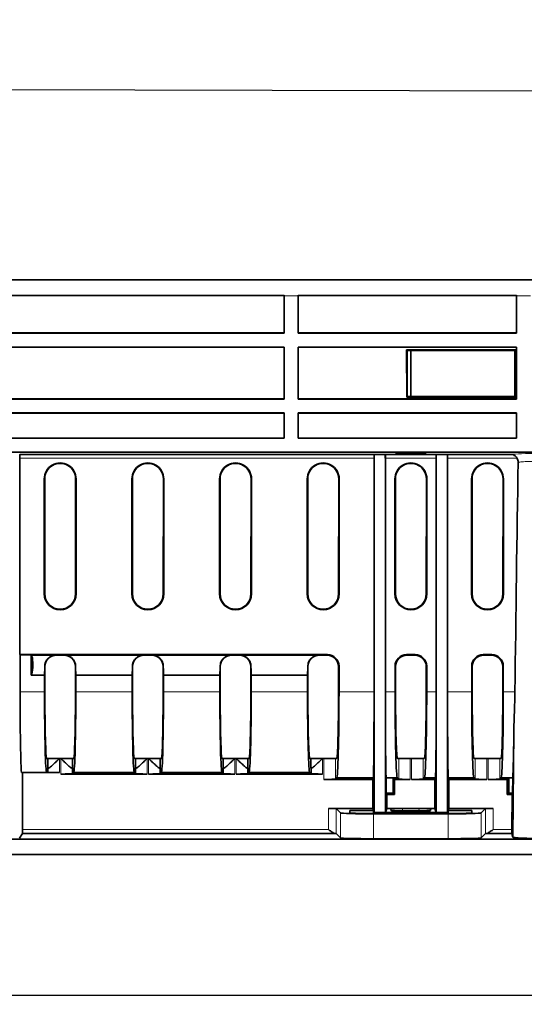
# Model space of a CAD drawing. Units: millimetres. Extents: x 1737 to 3519, y -26 to 1234.
# Drawn here: x 2133 to 2199, y 673 to 802 of the extents above; entities that cross this region are included whole.
import ezdxf

# ---------------------------------------------------------------- set-up
doc = ezdxf.new("R2010")
doc.units = ezdxf.units.MM
doc.header["$LTSCALE"] = 2
doc.header["$PDSIZE"] = -1
doc.layers.get('0').update_dxf_attribs({"color": 1, "lineweight": 9})
doc.layers.get('Defpoints').update_dxf_attribs({"lineweight": 9})
doc.layers.add('320562', color=7, linetype='Continuous', lineweight=9)
doc.layers.add('DIMENSION', color=3, linetype='Continuous', lineweight=9)
doc.styles.add('SLDTEXTSTYLE1', font='TXT', dxfattribs={"width": 0.605})
doc.dimstyles.new('SLDDIMSTYLE0', dxfattribs={"dimtxt": 7, "dimasz": 7, "dimexe": 0, "dimexo": 0.0625, "dimgap": 1.75, "dimtad": 1, "dimdec": 1, "dimrnd": 1e-09, "dimzin": 12, "dimdsep": 46, "dimtxsty": 'SLDTEXTSTYLE1', "dimsah": 1, "dimcen": 0.09, "dimadec": 0, "dimazin": 3, "dimtfac": 1, "dimtdec": 1, "dimtofl": 0, "dimtmove": 0, "dimatfit": 3, "dimfxl": 1, "dimfrac": 2, "dimtolj": 1, "dimtzin": 12, "dimarcsym": 0})

# ---------------------------------------------------------------- blocks, each defined once
blk = doc.blocks.new('_D')
at = {"layer": 'Defpoints', "color": 0, "transparency": 16777216}
for p in [(1923.5, 702.93), (2945, 700.11), (1923.5, 674.54)]:
    blk.add_point(p, dxfattribs=at)
at = {"layer": 'DIMENSION', "color": 0, "lineweight": -2, "transparency": 16777216}
for p, q in [((1923.5, 702.87), (1923.5, 674.54)), ((2945, 700.05), (2945, 674.54)), ((2938, 674.54), (1930.5, 674.54))]:
    blk.add_line(p, q, dxfattribs=at)
at = {"layer": 'DIMENSION', "color": 0, "transparency": 16777216}
for points in [[(1930.5, 675.71), (1930.5, 673.37), (1923.5, 674.54)], [(2938, 675.71), (2938, 673.37), (2945, 674.54)]]:
    blk.add_solid(points, dxfattribs=at)
at = {"layer": 'DIMENSION', "color": 0, "transparency": 16777216, "insert": (2434.25, 683.29), "char_height": 7, "attachment_point": 2, "style": 'SLDTEXTSTYLE1'}
blk.add_mtext('\\A1;1021.5', dxfattribs=at)
blk = doc.blocks.new('1059461-M_001_Front_view')
at = {"linetype": 'Continuous', "lineweight": 18}
for p, q in [((484.4, 74.95), (-510.47, 74.95)), ((-509.97, 74.97), (484.39, 74.97)), ((-266.5, 72.9), (-264.7, 72.9)), ((-236.2, 72.9), (-234.4, 72.9)), ((-300.96, 51.71), (-254.78, 51.71)), ((-253.32, 51.71), (-246.68, 51.71)), ((-245.22, 51.71), (-236.16, 51.71)), ((-297.79, 49), (-297.73, 49)), ((-293.63, 49), (-293.69, 49)), ((-286.36, 49), (-286.3, 49)), ((-282.2, 49), (-282.26, 49)), ((-274.93, 49), (-274.87, 49)), ((-270.77, 49), (-270.83, 49)), ((-263.5, 49), (-263.44, 49)), ((-259.34, 49), (-259.4, 49)), ((-252.07, 49), (-252.01, 49)), ((-247.91, 49), (-247.97, 49)), ((-242.08, 49), (-242.02, 49)), ((-237.92, 49), (-237.98, 49)), ((-297.78, 34), (-297.72, 34)), ((-293.64, 34), (-293.7, 34)), ((-286.35, 34), (-286.29, 34)), ((-282.21, 34), (-282.27, 34)), ((-274.92, 34), (-274.86, 34)), ((-270.78, 34), (-270.84, 34)), ((-263.49, 34), (-263.43, 34)), ((-259.35, 34), (-259.41, 34)), ((-252.06, 34), (-252, 34)), ((-247.92, 34), (-247.98, 34)), ((-242.07, 34), (-242.01, 34)), ((-237.93, 34), (-237.99, 34)), ((-296.21, 26), (-296.26, 26.05)), ((-295.16, 26.05), (-295.21, 26)), ((-284.78, 26), (-284.83, 26.05)), ((-283.73, 26.05), (-283.78, 26)), ((-273.35, 26), (-273.4, 26.05)), ((-272.3, 26.05), (-272.35, 26)), ((-261.92, 26), (-261.97, 26.05)), ((-260.85, 26.07), (-260.92, 26)), ((-250.49, 26), (-250.56, 26.07)), ((-249.42, 26.07), (-249.49, 26)), ((-240.5, 26), (-240.57, 26.07)), ((-239.43, 26.07), (-239.5, 26)), ((-297.72, 24.51), (-297.71, 24.5)), ((-293.71, 24.5), (-293.7, 24.51)), ((-286.29, 24.51), (-286.28, 24.5)), ((-282.28, 24.5), (-282.27, 24.51)), ((-274.86, 24.51), (-274.85, 24.5)), ((-270.85, 24.5), (-270.84, 24.51)), ((-263.43, 24.51), (-263.42, 24.5)), ((-259.42, 24.5), (-259.36, 24.57)), ((-252.05, 24.57), (-251.99, 24.5)), ((-247.99, 24.5), (-247.93, 24.57)), ((-242.06, 24.57), (-242, 24.5)), ((-238, 24.5), (-237.94, 24.57)), ((-300.93, 21.22), (-297.75, 21.22)), ((-293.67, 21.22), (-286.32, 21.22)), ((-282.24, 21.22), (-274.89, 21.22)), ((-270.81, 21.22), (-263.46, 21.22)), ((-254.78, 21.2), (-259.36, 21.2)), ((-252.05, 21.2), (-253.32, 21.2)), ((-246.68, 21.2), (-247.93, 21.2)), ((-242.06, 21.2), (-245.22, 21.2)), ((-236.43, 21.2), (-237.94, 21.2)), ((-295.8, 10.7), (-295.8, 12.5)), ((-295.62, 12.5), (-295.62, 10.49)), ((-284.37, 10.49), (-284.37, 12.5)), ((-284.19, 12.5), (-284.19, 10.49)), ((-272.94, 10.49), (-272.94, 12.5)), ((-272.76, 12.5), (-272.76, 10.49)), ((-261.51, 10.49), (-261.51, 12.5)), ((-261.33, 12.5), (-261.33, 9.79)), ((-259.83, 9.83), (-259.83, 12.5)), ((-251.58, 12.5), (-251.58, 9.83)), ((-250.08, 9.79), (-250.08, 12.5)), ((-249.9, 12.5), (-249.9, 9.79)), ((-248.4, 9.83), (-248.4, 12.5)), ((-241.59, 12.5), (-241.59, 9.83)), ((-240.09, 9.79), (-240.09, 12.5)), ((-239.91, 12.5), (-239.91, 9.79)), ((-238.41, 9.83), (-238.41, 12.5)), ((-260.72, 5.99), (-260.72, 3.23)), ((-259.72, 2.71), (-259.72, 5.97)), ((-259.16, 5.41), (-259.16, 2.15)), ((-254.86, 2.04), (-254.86, 5.3)), ((-251.11, 5.67), (-251.06, 5.98)), ((-248.94, 5.98), (-248.89, 5.67)), ((-245.14, 5.3), (-245.14, 2.04)), ((-240.84, 2.15), (-240.84, 5.41)), ((-240.28, 5.97), (-240.28, 2.71)), ((-239.28, 3.23), (-239.28, 5.99)), ((-260.72, 3.23), (-300.6, 3.23)), ((-236.84, 3.23), (-239.28, 3.23))]:
    blk.add_line(p, q, dxfattribs=at)
at = {"linetype": 'Continuous', "lineweight": 35}
for p, q in [((484.37, 74.97), (-509.94, 74.97)), ((-365, 72.94), (-266.5, 72.94)), ((-364.99, 72.93), (-266.51, 72.93)), ((-266.5, 72.94), (-266.51, 72.93)), ((-266.51, 72.93), (-266.51, 68.04)), ((-266.5, 68), (-266.5, 72.9)), ((-264.7, 72.94), (-236.2, 72.94)), ((-264.69, 72.93), (-264.7, 72.94)), ((-264.7, 72.9), (-264.7, 68)), ((-264.69, 68.04), (-264.69, 72.93)), ((-264.69, 72.93), (-236.21, 72.93)), ((-236.2, 72.94), (-236.21, 72.93)), ((-236.21, 72.93), (-236.21, 68.04)), ((-236.2, 68), (-236.2, 72.9)), ((-266.5, 68), (-365, 68)), ((-364.99, 68.04), (-266.51, 68.04)), ((-266.51, 68.04), (-266.5, 68)), ((-264.7, 68), (-264.69, 68.04)), ((-236.2, 68), (-264.7, 68)), ((-264.69, 68.04), (-236.21, 68.04)), ((-236.21, 68.04), (-236.2, 68)), ((-266.5, 66.2), (-365, 66.2)), ((-266.51, 66.19), (-364.99, 66.19)), ((-266.5, 66.2), (-266.51, 66.19)), ((-266.51, 66.19), (-266.51, 59.44)), ((-266.5, 59.4), (-266.5, 66.2)), ((-236.2, 66.2), (-264.7, 66.2)), ((-264.7, 66.2), (-264.7, 59.4)), ((-264.69, 66.19), (-264.7, 66.2)), ((-264.69, 59.44), (-264.69, 66.19)), ((-236.21, 66.19), (-264.69, 66.19)), ((-236.36, 65.84), (-250.54, 65.84)), ((-250.54, 65.84), (-250.53, 59.67)), ((-250.54, 65.84), (-250.47, 65.77)), ((-250.47, 65.77), (-250.47, 59.73)), ((-236.43, 65.77), (-250.47, 65.77)), ((-249.98, 65.77), (-249.98, 59.73)), ((-236.36, 65.84), (-236.43, 65.77)), ((-236.43, 59.73), (-236.43, 65.77)), ((-236.37, 59.67), (-236.36, 65.84)), ((-236.2, 66.2), (-236.21, 66.19)), ((-236.21, 66.19), (-236.21, 59.44)), ((-236.2, 59.4), (-236.2, 66.2)), ((-266.5, 59.4), (-365, 59.4)), ((-364.99, 59.44), (-266.51, 59.44)), ((-266.51, 59.44), (-266.5, 59.4)), ((-264.7, 59.4), (-264.69, 59.44)), ((-236.2, 59.4), (-264.7, 59.4)), ((-264.69, 59.44), (-236.21, 59.44)), ((-250.53, 59.67), (-250.47, 59.73)), ((-250.53, 59.67), (-236.37, 59.67)), ((-250.47, 59.73), (-236.43, 59.73)), ((-236.37, 59.67), (-236.43, 59.73)), ((-236.21, 59.44), (-236.2, 59.4)), ((-266.5, 57.6), (-365, 57.6)), ((-266.51, 57.59), (-364.99, 57.59)), ((-266.5, 57.6), (-266.51, 57.59)), ((-266.51, 57.59), (-266.51, 54.31)), ((-266.5, 54.3), (-266.5, 57.6)), ((-236.2, 57.6), (-264.7, 57.6)), ((-264.7, 57.6), (-264.7, 54.3)), ((-264.69, 57.59), (-264.7, 57.6)), ((-264.69, 54.31), (-264.69, 57.59)), ((-236.21, 57.59), (-264.69, 57.59)), ((-236.2, 57.6), (-236.21, 57.59)), ((-236.21, 57.59), (-236.21, 54.31)), ((-236.2, 54.3), (-236.2, 57.6)), ((-266.5, 54.3), (-365, 54.3)), ((-364.99, 54.31), (-266.51, 54.31)), ((-266.51, 54.31), (-266.5, 54.3)), ((-264.7, 54.3), (-264.69, 54.31)), ((-236.2, 54.3), (-264.7, 54.3)), ((-264.69, 54.31), (-236.21, 54.31)), ((-236.21, 54.31), (-236.2, 54.3)), ((482.78, 52.5), (-485, 52.5)), ((-301, 52.24), (-300.97, 52.19)), ((-236.91, 52.19), (-300.97, 52.19)), ((-300.96, 51.71), (-300.95, 26.07)), ((-254.78, 51.71), (-254.78, 21.2)), ((-254.77, 52.16), (-253.32, 52.16)), ((-254.77, 52.16), (-254.77, 5.45)), ((-253.32, 52.16), (-253.32, 5.45)), ((-253.32, 51.71), (-253.32, 21.2)), ((-248.01, 52.28), (-251.99, 52.28)), ((-251.99, 52.28), (-251.99, 52.21)), ((-251.99, 52.21), (-248.01, 52.21)), ((-248.01, 52.21), (-248.01, 52.28)), ((-246.68, 52.16), (-245.22, 52.16)), ((-246.68, 52.16), (-246.68, 5.45)), ((-246.68, 21.2), (-246.68, 51.71)), ((-245.22, 52.16), (-245.22, 5.45)), ((-245.22, 21.2), (-245.22, 51.71)), ((-297.78, 34), (-297.79, 49)), ((-297.72, 34), (-297.73, 49)), ((-293.69, 49), (-293.7, 34)), ((-293.63, 49), (-293.64, 34)), ((-286.35, 34), (-286.36, 49)), ((-286.29, 34), (-286.3, 49)), ((-282.26, 49), (-282.27, 34)), ((-282.2, 49), (-282.21, 34)), ((-274.92, 34), (-274.93, 49)), ((-274.86, 34), (-274.87, 49)), ((-270.83, 49), (-270.84, 34)), ((-270.77, 49), (-270.78, 34)), ((-263.49, 34), (-263.5, 49)), ((-263.43, 34), (-263.44, 49)), ((-259.4, 49), (-259.41, 34)), ((-259.34, 49), (-259.35, 34)), ((-252.06, 34), (-252.07, 49)), ((-252, 34), (-252.01, 49)), ((-247.97, 49), (-247.98, 34)), ((-247.91, 49), (-247.92, 34)), ((-242.07, 34), (-242.08, 49)), ((-242.01, 34), (-242.02, 49)), ((-237.98, 49), (-237.99, 34)), ((-237.92, 49), (-237.93, 34)), ((-300.94, 26.05), (-300.95, 26.07)), ((-300.95, 26.07), (-260.85, 26.07)), ((-300.94, 26.05), (-300.93, 21.22)), ((-300.94, 26.05), (-296.26, 26.05)), ((-299.5, 25.98), (-296.71, 25.98)), ((-299.5, 23.38), (-299.5, 25.98)), ((-296.21, 26), (-295.21, 26)), ((-295.16, 26.05), (-284.83, 26.05)), ((-294.71, 25.98), (-285.28, 25.98)), ((-284.78, 26), (-283.78, 26)), ((-283.73, 26.05), (-273.4, 26.05)), ((-283.28, 25.98), (-273.85, 25.98)), ((-273.35, 26), (-272.35, 26)), ((-272.3, 26.05), (-261.97, 26.05)), ((-271.85, 25.98), (-262.42, 25.98)), ((-261.92, 26), (-260.92, 26)), ((-250.56, 26.07), (-249.42, 26.07)), ((-250.49, 26), (-249.49, 26)), ((-240.57, 26.07), (-239.43, 26.07)), ((-240.5, 26), (-239.5, 26)), ((-297.71, 21.26), (-297.71, 24.5)), ((-293.71, 24.5), (-293.71, 21.26)), ((-286.28, 21.26), (-286.28, 24.5)), ((-282.28, 24.5), (-282.28, 21.26)), ((-274.85, 21.26), (-274.85, 24.5)), ((-270.85, 24.5), (-270.85, 21.26)), ((-263.42, 21.26), (-263.42, 24.5)), ((-259.42, 24.5), (-259.42, 21.26)), ((-259.36, 24.57), (-259.36, 21.2)), ((-252.05, 21.2), (-252.05, 24.57)), ((-251.99, 21.26), (-251.99, 24.5)), ((-247.99, 24.5), (-247.99, 21.26)), ((-247.93, 24.57), (-247.93, 21.2)), ((-242.06, 21.2), (-242.06, 24.57)), ((-242, 21.26), (-242, 24.5)), ((-238, 24.5), (-238, 21.26)), ((-237.94, 24.57), (-237.94, 21.2)), ((-297.76, 23.38), (-299.5, 23.38)), ((-297.76, 23.38), (-297.75, 21.22)), ((-293.67, 21.22), (-293.66, 23.38)), ((-286.33, 23.38), (-293.66, 23.38)), ((-286.33, 23.38), (-286.32, 21.22)), ((-282.24, 21.22), (-282.23, 23.38)), ((-274.9, 23.38), (-282.23, 23.38)), ((-274.9, 23.38), (-274.89, 21.22)), ((-270.81, 21.22), (-270.8, 23.38)), ((-263.47, 23.38), (-270.8, 23.38)), ((-263.47, 23.38), (-263.46, 21.22)), ((-236.57, 16.03), (-236.69, 2.26)), ((-236.57, 16.03), (-236.69, 2.26)), ((-236.57, 16.03), (-236.57, 16.03)), ((-297.33, 12.5), (-297.47, 12.5)), ((-295.8, 12.5), (-297.33, 12.5)), ((-295.62, 12.5), (-295.8, 12.5)), ((-294.09, 12.5), (-295.62, 12.5)), ((-293.95, 12.5), (-294.09, 12.5)), ((-285.9, 12.5), (-286.04, 12.5)), ((-284.37, 12.5), (-285.9, 12.5)), ((-284.19, 12.5), (-284.37, 12.5)), ((-282.66, 12.5), (-284.19, 12.5)), ((-282.52, 12.5), (-282.66, 12.5)), ((-274.47, 12.5), (-274.61, 12.5)), ((-272.94, 12.5), (-274.47, 12.5)), ((-272.76, 12.5), (-272.94, 12.5)), ((-271.23, 12.5), (-272.76, 12.5)), ((-271.09, 12.5), (-271.23, 12.5)), ((-263.04, 12.5), (-263.18, 12.5)), ((-261.51, 12.5), (-263.04, 12.5)), ((-261.33, 12.5), (-261.51, 12.5)), ((-259.83, 12.5), (-261.33, 12.5)), ((-259.66, 12.5), (-259.83, 12.5)), ((-251.58, 12.5), (-251.75, 12.5)), ((-250.08, 12.5), (-251.58, 12.5)), ((-249.9, 12.5), (-250.08, 12.5)), ((-248.4, 12.5), (-249.9, 12.5)), ((-248.23, 12.5), (-248.4, 12.5)), ((-241.59, 12.5), (-241.76, 12.5)), ((-240.09, 12.5), (-241.59, 12.5)), ((-239.91, 12.5), (-240.09, 12.5)), ((-238.41, 12.5), (-239.91, 12.5)), ((-238.24, 12.5), (-238.41, 12.5)), ((-300.74, 10.7), (-297.47, 10.7)), ((-300.6, 10.7), (-300.6, 3.23)), ((-297.47, 10.7), (-297.3, 10.7)), ((-297.3, 11.21), (-297.3, 10.7)), ((-297.3, 10.7), (-295.8, 10.7)), ((-295.62, 10.49), (-284.37, 10.49)), ((-294.12, 10.53), (-294.12, 11.21)), ((-294.12, 10.53), (-293.95, 10.7)), ((-293.95, 10.7), (-286.04, 10.7)), ((-286.04, 10.7), (-285.87, 10.53)), ((-285.87, 11.21), (-285.87, 10.53)), ((-284.19, 10.49), (-272.94, 10.49)), ((-282.69, 10.53), (-282.69, 11.21)), ((-282.69, 10.53), (-282.52, 10.7)), ((-282.52, 10.7), (-274.61, 10.7)), ((-274.61, 10.7), (-274.44, 10.53)), ((-274.44, 11.21), (-274.44, 10.53)), ((-272.76, 10.49), (-261.51, 10.49)), ((-271.26, 10.53), (-271.26, 11.21)), ((-271.26, 10.53), (-271.09, 10.7)), ((-271.09, 10.7), (-263.18, 10.7)), ((-263.18, 10.7), (-263.01, 10.53)), ((-263.01, 11.21), (-263.01, 10.53)), ((-261.33, 9.79), (-254.96, 9.79)), ((-259.66, 10), (-259.83, 9.83)), ((-254.89, 10), (-259.66, 10)), ((-254.89, 10), (-254.96, 9.79)), ((-254.96, 5.99), (-254.96, 9.79)), ((-253.21, 10), (-253.21, 9.99)), ((-251.75, 10), (-253.21, 10)), ((-253.21, 9.99), (-253.21, 8)), ((-253.21, 9.99), (-252.32, 9.99)), ((-252.32, 9.99), (-252.12, 9.79)), ((-252.32, 9.99), (-252.32, 8)), ((-252.12, 9.79), (-250.08, 9.79)), ((-252.12, 9.79), (-252.12, 7.8)), ((-251.58, 9.83), (-251.75, 10)), ((-249.9, 9.79), (-246.86, 9.79)), ((-248.23, 10), (-248.4, 9.83)), ((-246.79, 10), (-248.23, 10)), ((-246.86, 9.79), (-246.79, 10)), ((-246.86, 9.79), (-246.86, 5.99)), ((-245.04, 9.79), (-245.11, 10)), ((-241.76, 10), (-245.11, 10)), ((-245.04, 9.79), (-245.04, 5.99)), ((-245.04, 9.79), (-240.09, 9.79)), ((-241.59, 9.83), (-241.76, 10)), ((-239.91, 9.79), (-237.43, 9.79)), ((-238.24, 10), (-238.41, 9.83)), ((-236.71, 10), (-238.24, 10)), ((-237.43, 9.79), (-237.22, 9.99)), ((-237.43, 7.8), (-237.43, 9.79)), ((-237.22, 9.99), (-236.71, 9.99)), ((-237.22, 8), (-237.22, 9.99)), ((-236.71, 9.99), (-236.73, 8)), ((-236.71, 10), (-236.71, 9.99)), ((-253.21, 8), (-253.14, 7.8)), ((-252.32, 8), (-253.21, 8)), ((-253.14, 5.99), (-253.14, 7.8)), ((-252.12, 7.8), (-253.14, 7.8)), ((-252.12, 7.8), (-252.32, 8)), ((-237.43, 7.8), (-237.22, 8)), ((-236.8, 7.8), (-237.43, 7.8)), ((-236.73, 8), (-237.22, 8)), ((-236.84, 3.23), (-236.8, 7.8)), ((-236.73, 8), (-236.8, 7.8)), ((-260.72, 5.99), (-254.96, 5.99)), ((-259.16, 5.41), (-259.72, 5.97)), ((-257.95, 5.41), (-257.94, 5.72)), ((-254.86, 5.72), (-257.94, 5.72)), ((-244.55, 5.35), (-255.45, 5.35)), ((-254.96, 5.99), (-254.86, 5.72)), ((-254.86, 5.72), (-254.77, 5.45)), ((-254.86, 5.72), (-254.85, 5.35)), ((-245.14, 5.3), (-254.86, 5.3)), ((-254.77, 5.45), (-254.77, 5.35)), ((-254.77, 5.45), (-253.32, 5.45)), ((-253.14, 5.99), (-253.32, 5.45)), ((-246.68, 5.45), (-253.32, 5.45)), ((-253.14, 5.99), (-246.86, 5.99)), ((-252.54, 5.94), (-252.59, 5.71)), ((-251.11, 5.67), (-248.89, 5.67)), ((-248.94, 5.98), (-251.06, 5.98)), ((-247.41, 5.71), (-247.46, 5.94)), ((-246.68, 5.45), (-246.86, 5.99)), ((-246.68, 5.45), (-245.22, 5.45)), ((-245.22, 5.45), (-245.23, 5.35)), ((-245.22, 5.45), (-245.14, 5.72)), ((-245.14, 5.72), (-245.15, 5.35)), ((-245.14, 5.72), (-245.04, 5.99)), ((-242.06, 5.72), (-245.14, 5.72)), ((-245.04, 5.99), (-239.28, 5.99)), ((-242.06, 5.72), (-242.05, 5.41)), ((-240.28, 5.97), (-240.84, 5.41)), ((-300.61, 2.73), (-301, 2.14)), ((-300.61, 2.73), (-259.86, 2.73)), ((-259.72, 2.71), (-259.16, 2.15)), ((-240.84, 2.15), (-240.28, 2.71)), ((-240.14, 2.73), (-236.84, 2.73)), ((-236.69, 2.26), (-236.84, 2.73)), ((-232.25, 2), (-364.52, 2)), ((-254.86, 2.04), (-245.14, 2.04)), ((-236.69, 2.26), (-236.69, 2.26)), ((-135.57, 0), (-364.52, 0))]:
    blk.add_line(p, q, dxfattribs=at)
for centre, radius, start, end in [((-295.71, 49), 2.08, 359.9607, 180.0393), ((-295.71, 49), 2.02, 359.9607, 180.0393), ((-284.28, 49), 2.08, 359.9607, 180.0393), ((-284.28, 49), 2.02, 359.9607, 180.0393), ((-272.85, 49), 2.08, 359.9607, 180.0393), ((-272.85, 49), 2.02, 359.9607, 180.0393), ((-261.42, 49), 2.08, 359.9607, 180.0393), ((-261.42, 49), 2.02, 359.9607, 180.0393), ((-249.99, 49), 2.08, 359.9607, 180.0393), ((-249.99, 49), 2.02, 359.9607, 180.0393), ((-240, 49), 2.08, 359.9607, 180.0393), ((-240, 49), 2.02, 359.9607, 180.0393), ((-295.71, 34), 2.07, 180.0393, 359.9607), ((-295.71, 34), 2.01, 180.0393, 359.9607), ((-284.28, 34), 2.07, 180.0393, 359.9607), ((-284.28, 34), 2.01, 180.0393, 359.9607), ((-272.85, 34), 2.07, 180.0393, 359.9607), ((-272.85, 34), 2.01, 180.0393, 359.9607), ((-261.42, 34), 2.07, 180.0393, 359.9607), ((-261.42, 34), 2.01, 180.0393, 359.9607), ((-249.99, 34), 2.07, 180.0393, 359.9607), ((-249.99, 34), 2.01, 180.0393, 359.9607), ((-240, 34), 2.07, 180.0393, 359.9607), ((-240, 34), 2.01, 180.0393, 359.9607)]:
    blk.add_arc(centre, radius, start, end, dxfattribs=at)
for centre, major_axis, ratio, start_param, end_param in [((-266.52, 72.95), (0, 2), 0.008724, 4.686207, 4.710642), ((-264.68, 72.95), (0, 2), 0.008724, 1.572543, 1.596978), ((-236.22, 72.95), (0, 2), 0.008724, 4.686207, 4.710642), ((-300.97, 51.69), (0, 0.5), 0.017455, 4.738569, 6.257005), ((-254.77, 51.69), (0, 0.5), 0.008727, 0.362497, 1.544616), ((-253.33, 51.69), (0, 0.5), 0.008727, 4.738569, 5.920689), ((-246.67, 51.69), (0, 0.5), 0.008727, 0.362497, 1.544616), ((-245.23, 51.69), (0, 0.5), 0.008727, 4.738569, 5.920689), ((-226.75, -177.95), (0, 439.59), 0.024689, 1.022512, 1.100633), ((-299.5, 24.68), (0.01, 1.3), 0.176263, 3.168612, 6.310205), ((-296.21, 24.5), (-0.79, 1.28), 0.998468, 5.730159, 7.30027), ((-296.26, 24.55), (-0.79, 1.28), 0.998468, 5.730159, 6.036653), ((-295.21, 24.5), (0.79, 1.28), 0.998468, 5.2661, 6.836211), ((-295.16, 24.55), (0.79, 1.28), 0.998468, 0.246532, 0.553026), ((-284.78, 24.5), (-0.79, 1.28), 0.998468, 5.730159, 7.30027), ((-284.83, 24.55), (-0.79, 1.28), 0.998468, 5.730159, 6.036653), ((-283.78, 24.5), (0.79, 1.28), 0.998468, 5.2661, 6.836211), ((-283.73, 24.55), (0.79, 1.28), 0.998468, 0.246532, 0.553026), ((-273.35, 24.5), (-0.79, 1.28), 0.998468, 5.730159, 7.30027), ((-273.4, 24.55), (-0.79, 1.28), 0.998468, 5.730159, 6.036653), ((-272.35, 24.5), (0.79, 1.28), 0.998468, 5.2661, 6.836211), ((-272.3, 24.55), (0.79, 1.28), 0.998468, 0.246532, 0.553026), ((-261.92, 24.5), (-0.79, 1.28), 0.998468, 5.730159, 7.30027), ((-261.97, 24.55), (-0.79, 1.28), 0.998468, 5.730159, 6.036653), ((-260.92, 24.5), (0.79, 1.28), 0.998468, 5.2661, 6.836211), ((-260.86, 24.56), (0.79, 1.28), 0.998468, 5.2661, 6.836211), ((-250.55, 24.56), (-0.79, 1.28), 0.998468, 5.730159, 7.30027), ((-250.49, 24.5), (-0.79, 1.28), 0.998468, 5.730159, 7.30027), ((-249.49, 24.5), (0.79, 1.28), 0.998468, 5.2661, 6.836211), ((-249.43, 24.56), (0.79, 1.28), 0.998468, 5.2661, 6.836211), ((-240.56, 24.56), (-0.79, 1.28), 0.998468, 5.730159, 7.30027), ((-240.5, 24.5), (-0.79, 1.28), 0.998468, 5.730159, 7.30027), ((-239.5, 24.5), (0.79, 1.28), 0.998468, 5.2661, 6.836211), ((-239.44, 24.56), (0.79, 1.28), 0.998468, 5.2661, 6.836211), ((-297.76, 24.68), (0, 1.3), 0.026186, 3.167773, 4.585385), ((-293.66, 24.68), (0, 1.3), 0.026186, 1.697801, 3.115413), ((-286.33, 24.68), (0, 1.3), 0.026186, 3.167773, 4.585385), ((-282.23, 24.68), (0, 1.3), 0.026186, 1.697801, 3.115413), ((-274.9, 24.68), (0, 1.3), 0.026186, 3.167773, 4.585385), ((-270.8, 24.68), (0, 1.3), 0.026186, 1.697801, 3.115413), ((-263.47, 24.68), (0, 1.3), 0.026186, 3.167773, 4.585385), ((-300.74, 21.5), (0, 10.8), 0.017455, 1.596976, 3.141593), ((-297.47, 21.5), (0, 10.8), 0.026186, 1.596976, 3.141593), ((-297.47, 21.5), (0, 9), 0.026186, 1.596976, 3.141593), ((-293.95, 21.5), (0, 9), 0.026186, 3.141593, 4.686209), ((-293.95, 21.5), (0, 10.8), 0.026186, 3.141593, 4.686209), ((-286.04, 21.5), (0, 10.8), 0.026186, 1.596976, 3.141593), ((-286.04, 21.5), (0, 9), 0.026186, 1.596976, 3.141593), ((-282.52, 21.5), (0, 9), 0.026186, 3.141593, 4.686209), ((-282.52, 21.5), (0, 10.8), 0.026186, 3.141593, 4.686209), ((-274.61, 21.5), (0, 10.8), 0.026186, 1.596976, 3.141593), ((-274.61, 21.5), (0, 9), 0.026186, 1.596976, 3.141593), ((-271.09, 21.5), (0, 9), 0.026186, 3.141593, 4.686209), ((-271.09, 21.5), (0, 10.8), 0.026186, 3.141593, 4.686209), ((-263.18, 21.5), (0, 10.8), 0.026186, 1.596976, 3.141593), ((-263.18, 21.5), (0, 9), 0.026186, 1.596976, 3.141593), ((-259.66, 21.5), (0, 9), 0.026186, 3.141593, 4.686209), ((-259.66, 21.5), (0, 11.5), 0.026186, 3.141593, 4.686209), ((-254.89, 21.5), (0, 11.5), 0.008727, 3.141593, 4.686209), ((-253.21, 21.5), (0, 11.5), 0.008727, 1.596976, 3.141593), ((-251.75, 21.5), (0, 11.5), 0.026186, 1.596976, 3.141593), ((-251.75, 21.5), (0, 9), 0.026186, 1.596976, 3.141593), ((-248.23, 21.5), (0, 9), 0.026186, 3.141593, 4.686209), ((-248.23, 21.5), (0, 11.5), 0.026186, 3.141593, 4.686209), ((-246.79, 21.5), (0, 11.5), 0.008727, 3.141593, 4.686209), ((-245.11, 21.5), (0, 11.5), 0.008727, 1.596976, 3.141593), ((-241.76, 21.5), (0, 11.5), 0.026186, 1.596976, 3.141593), ((-241.76, 21.5), (0, 9), 0.026186, 1.596976, 3.141593), ((-238.24, 21.5), (0, 9), 0.026186, 3.141593, 4.686209), ((-238.24, 21.5), (0, 11.5), 0.026186, 3.141593, 4.686209), ((-236.61, 21.5), (0.1, 11.5), 0.008726, 3.141669, 4.217057), ((-297.29, 12.5), (0, 1.3), 0.026186, 1.570796, 3.017633), ((-294.13, 12.5), (0, 1.3), 0.026186, 3.265552, 4.712389), ((-285.86, 12.5), (0, 1.3), 0.026186, 1.570796, 3.017633), ((-282.7, 12.5), (0, 1.3), 0.026186, 3.265552, 4.712389), ((-274.43, 12.5), (0, 1.3), 0.026186, 1.570796, 3.017633), ((-271.27, 12.5), (0, 1.3), 0.026186, 3.265552, 4.712389), ((-263, 12.5), (0, 1.3), 0.026186, 1.570796, 3.017633), ((-295.62, 10.53), (1.5, 0), 0.026186, 4.712389, 6.257005), ((-284.37, 10.53), (1.5, 0), 0.026186, 3.167773, 4.712389), ((-284.19, 10.53), (1.5, 0), 0.026186, 4.712389, 6.257005), ((-272.94, 10.53), (1.5, 0), 0.026186, 3.167773, 4.712389), ((-272.76, 10.53), (1.5, 0), 0.026186, 4.712389, 6.257005), ((-261.51, 10.53), (1.5, 0), 0.026186, 3.167773, 4.712389), ((-261.33, 9.83), (1.5, 0), 0.026186, 4.712389, 6.257005), ((-250.08, 9.83), (1.5, 0), 0.026186, 3.167773, 4.712389), ((-249.9, 9.83), (1.5, 0), 0.026186, 4.712389, 6.257005), ((-240.09, 9.83), (1.5, 0), 0.026186, 3.167773, 4.712389), ((-239.91, 9.83), (1.5, 0), 0.026186, 4.712389, 6.257005), ((-260.72, 5.97), (1, 0), 0.026186, 0.02618, 1.570796), ((-254.86, 5.41), (4.3, 0), 0.026186, 3.167773, 4.712389), ((-255.45, 5.41), (2.5, 0), 0.026204, 3.140906, 4.711017), ((-251.06, 5.71), (1.52, 0), 0.026287, 3.136933, 4.677571), ((-251.02, 5.94), (1.52, 0), 0.02606, 1.596377, 3.137015), ((-248.98, 5.94), (1.52, 0), 0.02606, 0.004577, 1.545215), ((-248.94, 5.71), (1.52, 0), 0.026287, 4.747207, 6.287845), ((-245.14, 5.41), (4.3, 0), 0.026186, 4.712389, 6.257005), ((-244.55, 5.41), (2.5, 0), 0.026204, 4.713761, 6.283872), ((-239.28, 5.97), (1, 0), 0.026186, 1.570796, 3.115413), ((-300.61, 3.23), (0, 0.5), 0.017455, 3.167773, 4.712389), ((-260.72, 2.71), (1, 0), 0.026186, 0.02618, 0.538779), ((-239.28, 2.71), (1, 0), 0.026186, 2.602814, 3.115413), ((-236.83, 3.23), (0.004, 0.5), 0.008726, 1.570872, 3.115489), ((-254.86, 2.16), (4.3, 0), 0.026186, 3.167773, 4.712389), ((-245.14, 2.16), (4.3, 0), 0.026186, 4.712389, 6.257005), ((-226.75, 2.26), (9.94, 0), 0.026186, 3.141364, 4.120391)]:
    blk.add_ellipse(centre, major_axis=major_axis, ratio=ratio, start_param=start_param, end_param=end_param, dxfattribs=at)
at = {"linetype": 'Continuous', "lineweight": 18}
blk.add_ellipse((-226.75, 52.12), major_axis=(10.51, 0), ratio=0.026186, start_param=2.243111, end_param=2.882543, dxfattribs=at)
at = {"linetype": 'Continuous', "lineweight": 35}
for points, knots in [([(-236.16, 51.71), (-236.21, 51.78), (-236.26, 51.85), (-236.38, 51.97), (-236.44, 52.02), (-236.57, 52.11), (-236.64, 52.14), (-236.77, 52.18), (-236.84, 52.19), (-236.91, 52.19)], [0, 0, 0, 0, 0.25, 0.25, 0.5, 0.5, 0.75, 0.75, 1, 1, 1, 1]), ([(-296.71, 25.98), (-296.7, 25.98), (-296.7, 25.98), (-296.72, 25.97), (-296.74, 25.96), (-296.81, 25.93), (-296.87, 25.9), (-296.99, 25.83), (-297.05, 25.79), (-297.18, 25.7), (-297.24, 25.64), (-297.35, 25.52), (-297.41, 25.45), (-297.51, 25.29), (-297.56, 25.21), (-297.64, 25.03), (-297.67, 24.93), (-297.71, 24.72), (-297.72, 24.62), (-297.72, 24.51)], [0, 0, 0, 0, 0.0625, 0.0625, 0.125, 0.125, 0.25, 0.25, 0.375, 0.375, 0.5, 0.5, 0.625, 0.625, 0.75, 0.75, 0.875, 0.875, 1, 1, 1, 1]), ([(-293.7, 24.51), (-293.7, 24.72), (-293.74, 24.93), (-293.86, 25.21), (-293.91, 25.29), (-294.01, 25.45), (-294.07, 25.52), (-294.24, 25.71), (-294.37, 25.8), (-294.55, 25.9), (-294.61, 25.93), (-294.68, 25.96), (-294.7, 25.97), (-294.72, 25.98), (-294.72, 25.98), (-294.71, 25.98)], [0, 0, 0, 0, 0.25, 0.25, 0.375, 0.375, 0.5, 0.5, 0.75, 0.75, 0.875, 0.875, 0.9375, 0.9375, 1, 1, 1, 1]), ([(-285.28, 25.98), (-285.27, 25.98), (-285.27, 25.98), (-285.29, 25.97), (-285.31, 25.96), (-285.38, 25.93), (-285.44, 25.9), (-285.56, 25.83), (-285.62, 25.79), (-285.75, 25.7), (-285.81, 25.64), (-285.92, 25.52), (-285.98, 25.45), (-286.08, 25.29), (-286.13, 25.21), (-286.21, 25.03), (-286.24, 24.93), (-286.28, 24.72), (-286.29, 24.62), (-286.29, 24.51)], [0, 0, 0, 0, 0.0625, 0.0625, 0.125, 0.125, 0.25, 0.25, 0.375, 0.375, 0.5, 0.5, 0.625, 0.625, 0.75, 0.75, 0.875, 0.875, 1, 1, 1, 1]), ([(-282.27, 24.51), (-282.27, 24.72), (-282.31, 24.93), (-282.43, 25.21), (-282.48, 25.29), (-282.58, 25.45), (-282.64, 25.52), (-282.81, 25.71), (-282.94, 25.8), (-283.12, 25.9), (-283.18, 25.93), (-283.25, 25.96), (-283.27, 25.97), (-283.29, 25.98), (-283.29, 25.98), (-283.28, 25.98)], [0, 0, 0, 0, 0.25, 0.25, 0.375, 0.375, 0.5, 0.5, 0.75, 0.75, 0.875, 0.875, 0.9375, 0.9375, 1, 1, 1, 1]), ([(-273.85, 25.98), (-273.84, 25.98), (-273.84, 25.98), (-273.86, 25.97), (-273.88, 25.96), (-273.95, 25.93), (-274.01, 25.9), (-274.13, 25.83), (-274.19, 25.79), (-274.32, 25.7), (-274.38, 25.64), (-274.49, 25.52), (-274.55, 25.45), (-274.65, 25.29), (-274.7, 25.21), (-274.78, 25.03), (-274.81, 24.93), (-274.85, 24.72), (-274.86, 24.62), (-274.86, 24.51)], [0, 0, 0, 0, 0.0625, 0.0625, 0.125, 0.125, 0.25, 0.25, 0.375, 0.375, 0.5, 0.5, 0.625, 0.625, 0.75, 0.75, 0.875, 0.875, 1, 1, 1, 1]), ([(-270.84, 24.51), (-270.84, 24.72), (-270.88, 24.93), (-271, 25.21), (-271.05, 25.29), (-271.15, 25.45), (-271.21, 25.52), (-271.38, 25.71), (-271.51, 25.8), (-271.69, 25.9), (-271.75, 25.93), (-271.82, 25.96), (-271.84, 25.97), (-271.86, 25.98), (-271.86, 25.98), (-271.85, 25.98)], [0, 0, 0, 0, 0.25, 0.25, 0.375, 0.375, 0.5, 0.5, 0.75, 0.75, 0.875, 0.875, 0.9375, 0.9375, 1, 1, 1, 1]), ([(-262.42, 25.98), (-262.41, 25.98), (-262.41, 25.98), (-262.43, 25.97), (-262.45, 25.96), (-262.52, 25.93), (-262.58, 25.9), (-262.7, 25.83), (-262.76, 25.79), (-262.89, 25.7), (-262.95, 25.64), (-263.06, 25.52), (-263.12, 25.45), (-263.22, 25.29), (-263.27, 25.21), (-263.35, 25.03), (-263.38, 24.93), (-263.42, 24.72), (-263.43, 24.62), (-263.43, 24.51)], [0, 0, 0, 0, 0.0625, 0.0625, 0.125, 0.125, 0.25, 0.25, 0.375, 0.375, 0.5, 0.5, 0.625, 0.625, 0.75, 0.75, 0.875, 0.875, 1, 1, 1, 1]), ([(-236.57, 16.03), (-236.56, 16.43), (-236.55, 16.84), (-236.53, 17.67), (-236.51, 18.1), (-236.48, 18.96), (-236.47, 19.4), (-236.44, 20.3), (-236.43, 20.75), (-236.43, 21.2)], [0, 0, 0, 0, 0.25, 0.25, 0.5, 0.5, 0.75, 0.75, 1, 1, 1, 1]), ([(-297.3, 11.21), (-297.29, 11.18), (-297.23, 11.22), (-297.03, 11.37), (-296.9, 11.49), (-296.61, 11.75), (-296.45, 11.89), (-296.13, 12.19), (-295.97, 12.34), (-295.8, 12.5)], [0, 0, 0, 0, 0.25, 0.25, 0.5, 0.5, 0.75, 0.75, 1, 1, 1, 1]), ([(-294.12, 11.21), (-294.13, 11.18), (-294.19, 11.22), (-294.39, 11.37), (-294.52, 11.49), (-294.81, 11.75), (-294.97, 11.89), (-295.29, 12.19), (-295.45, 12.34), (-295.62, 12.5)], [0, 0, 0, 0, 0.25, 0.25, 0.5, 0.5, 0.75, 0.75, 1, 1, 1, 1]), ([(-285.87, 11.21), (-285.86, 11.18), (-285.8, 11.22), (-285.6, 11.37), (-285.47, 11.49), (-285.18, 11.75), (-285.02, 11.89), (-284.7, 12.19), (-284.54, 12.34), (-284.37, 12.5)], [0, 0, 0, 0, 0.25, 0.25, 0.5, 0.5, 0.75, 0.75, 1, 1, 1, 1]), ([(-282.69, 11.21), (-282.7, 11.18), (-282.76, 11.22), (-282.96, 11.37), (-283.09, 11.49), (-283.38, 11.75), (-283.54, 11.89), (-283.86, 12.19), (-284.02, 12.34), (-284.19, 12.5)], [0, 0, 0, 0, 0.25, 0.25, 0.5, 0.5, 0.75, 0.75, 1, 1, 1, 1]), ([(-274.44, 11.21), (-274.43, 11.18), (-274.37, 11.22), (-274.17, 11.37), (-274.04, 11.49), (-273.75, 11.75), (-273.59, 11.89), (-273.27, 12.19), (-273.11, 12.34), (-272.94, 12.5)], [0, 0, 0, 0, 0.25, 0.25, 0.5, 0.5, 0.75, 0.75, 1, 1, 1, 1]), ([(-271.26, 11.21), (-271.27, 11.18), (-271.33, 11.22), (-271.53, 11.37), (-271.66, 11.49), (-271.95, 11.75), (-272.11, 11.89), (-272.43, 12.19), (-272.59, 12.34), (-272.76, 12.5)], [0, 0, 0, 0, 0.25, 0.25, 0.5, 0.5, 0.75, 0.75, 1, 1, 1, 1]), ([(-263.01, 11.21), (-263, 11.18), (-262.94, 11.22), (-262.74, 11.37), (-262.61, 11.49), (-262.32, 11.75), (-262.16, 11.89), (-261.84, 12.19), (-261.68, 12.34), (-261.51, 12.5)], [0, 0, 0, 0, 0.25, 0.25, 0.5, 0.5, 0.75, 0.75, 1, 1, 1, 1]), ([(-259.86, 2.73), (-259.91, 2.73), (-259.97, 2.75), (-260.11, 2.82), (-260.18, 2.86), (-260.33, 2.95), (-260.4, 3.01), (-260.56, 3.11), (-260.64, 3.17), (-260.72, 3.23)], [0, 0, 0, 0, 0.25, 0.25, 0.5, 0.5, 0.75, 0.75, 1, 1, 1, 1]), ([(-240.14, 2.73), (-240.09, 2.73), (-240.03, 2.75), (-239.89, 2.82), (-239.82, 2.86), (-239.67, 2.95), (-239.6, 3.01), (-239.44, 3.11), (-239.36, 3.17), (-239.28, 3.23)], [0, 0, 0, 0, 0.25, 0.25, 0.5, 0.5, 0.75, 0.75, 1, 1, 1, 1])]:
    blk.add_open_spline(points, degree=3, knots=knots, dxfattribs=at)
blk.add_open_spline([(-236.16, 51.71), (-236.06, 51.55), (-236.01, 51.36), (-236.01, 51.18)], degree=3, dxfattribs=at)
at = {"linetype": 'Continuous', "lineweight": 18}
blk.add_open_spline([(-236.01, 51.18), (-235.88, 51.19), (-235.7, 51.21), (-235.36, 51.23), (-235.24, 51.24), (-234.97, 51.25), (-234.82, 51.26), (-234.35, 51.28), (-234, 51.29), (-233.21, 51.32), (-232.77, 51.33), (-232.31, 51.34)], degree=3, knots=[0, 0, 0, 0, 0.25, 0.25, 0.375, 0.375, 0.5, 0.5, 0.75, 0.75, 1, 1, 1, 1], dxfattribs=at)
blk = doc.blocks.new('*D39')
at = {"layer": 'Defpoints', "color": 0, "transparency": 16777216}
for p in [(2934.32, 790.7), (1934.25, 766.35), (2934.25, 763.84)]:
    blk.add_point(p, dxfattribs=at)
at = {"layer": 'DIMENSION', "color": 0, "lineweight": -2, "transparency": 16777216}
for p, q in [((1934.25, 766.41), (1934.32, 793.21)), ((1941.32, 793.19), (2927.32, 790.72)), ((2934.25, 763.9), (2934.32, 790.7))]:
    blk.add_line(p, q, dxfattribs=at)
at = {"layer": 'DIMENSION', "color": 0, "transparency": 16777216}
for points in [[(1941.32, 794.36), (1941.32, 792.03), (1934.32, 793.21)], [(2927.32, 791.88), (2927.32, 789.55), (2934.32, 790.7)]]:
    blk.add_solid(points, dxfattribs=at)
at = {"layer": 'DIMENSION', "color": 0, "transparency": 16777216, "insert": (2428.34, 797.22), "char_height": 7, "attachment_point": 5, "rotation": 359.8561, "style": 'SLDTEXTSTYLE1'}
blk.add_mtext('\\A1;1000', dxfattribs=at)

msp = doc.modelspace()

# ---------------------------------------------------------------- block references
at = {"layer": '320562'}
msp.add_blockref('1059461-M_001_Front_view', (2434.253, 692.929), dxfattribs=at)

# ---------------------------------------------------------------- dimensions: what is measured, and where the dimension line sits
at = {"layer": 'DIMENSION'}
dim = msp.add_linear_dim(base=(2934.32, 790.698), p1=(1934.253, 766.35), p2=(2934.253, 763.838), angle=359.85609, dimstyle='SLDDIMSTYLE0', dxfattribs=at)
dim.commit()
dim.dimension.update_dxf_attribs({"geometry": '*D39', "text_midpoint": (2428.325, 791.969), "dimtype": 161})
dim = msp.add_linear_dim(base=(1923.503, 674.54), p1=(2945.003, 700.108), p2=(1923.503, 702.929), dimstyle='SLDDIMSTYLE0', dxfattribs=at)
dim.commit()
dim.dimension.update_dxf_attribs({"geometry": '_D', "text_midpoint": (2434.253, 674.54), "dimtype": 160})

doc.saveas('drawing.dxf')
